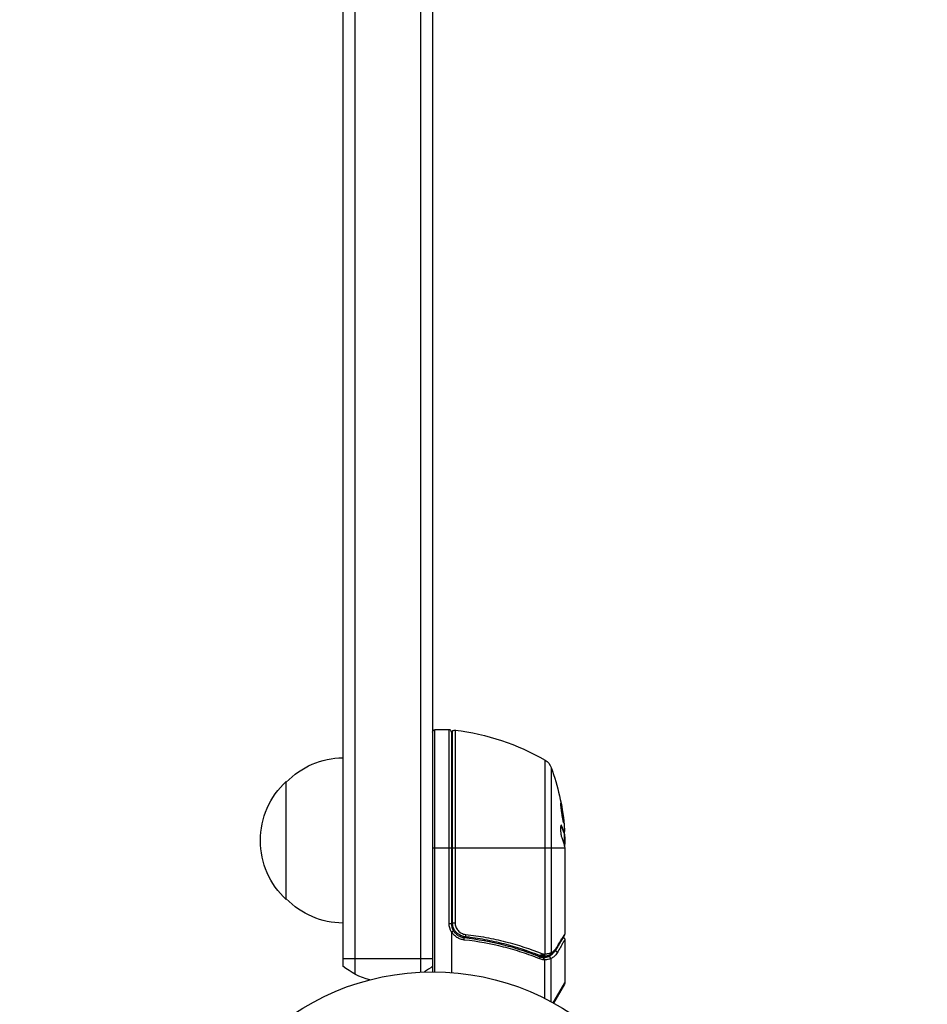
# Model space of a CAD drawing. Units: millimetres. Extents: x -3092 to 3060, y -2531 to 3962.
# Drawn here: x -1169 to -977, y -1036 to -827 of the extents above; entities that cross this region are included whole.
import ezdxf

# ---------------------------------------------------------------- set-up
doc = ezdxf.new("R2010")
doc.units = ezdxf.units.MM
doc.header["$LTSCALE"] = 20
doc.linetypes.add('HIDDEN', pattern=[9.525, 6.35, -3.175])
doc.layers.add('2d', color=230, linetype='Continuous')
doc.layers.add('EN-SafetyZone', color=93, linetype='HIDDEN')

msp = doc.modelspace()

# ---------------------------------------------------------------- linework, layer by layer
at = {"layer": '2d'}
for p, q in [((-1101, -54.19), (-1101, -1027.81)), ((-1098.5, -52.53), (-1098.5, -1029.47)), ((-1084.5, -1029.06), (-1084.5, -52.94)), ((-1082, -53), (-1082, -1029)), ((-1081.5, -1029), (-1081.5, -977.75)), ((-1078.5, -977.75), (-1081.5, -977.75)), ((-1078.5, -1018.79), (-1078.5, -977.75)), ((-1078, -978.25), (-1078, -1018.79)), ((-1077.8, -1018.61), (-1077.8, -978.31)), ((-1077.24, -977.81), (-1077.24, -1018.61)), ((-1058.19, -1025.23), (-1058.19, -984.19)), ((-1056.87, -985.77), (-1056.87, -1024.94)), ((-1113, -1013.7), (-1113, -988.7)), ((-1054.77, -998.04), (-1054.67, -998.04)), ((-1054.12, -999.59), (-1054.22, -999.59)), ((-1054.1, -1002.25), (-1054.1, -999.59)), ((-1054.1, -999.96), (-1054.03, -999.96)), ((-1054, -1000.4), (-1054, -1001.98)), ((-1054.1, -1001.47), (-1054, -1001.47)), ((-1082, -1002.75), (-1078, -1002.75)), ((-1077.8, -1002.75), (-1054.02, -1002.75)), ((-1054, -1002.99), (-1054, -1021)), ((-1078.5, -1018.79), (-1078, -1018.79)), ((-1077.8, -1018.61), (-1077.24, -1018.61)), ((-1078, -1020.59), (-1078, -1029.15)), ((-1074.2, -1021.7), (-1075.7, -1021.7)), ((-1070.83, -1021.7), (-1070.83, -1021.7)), ((-1054, -1022.2), (-1054, -1031.37)), ((-1062.2, -1024.51), (-1062.83, -1024.51)), ((-1101, -1026.2), (-1082, -1026.2)), ((-1058.81, -1025.74), (-1059.48, -1025.74)), ((-1057.48, -1025.74), (-1058.5, -1025.74)), ((-1058.37, -1025.72), (-1058.39, -1025.73)), ((-1058.29, -1026.48), (-1058.29, -1034.6)), ((-1056.97, -1026.22), (-1056.97, -1035.28)), ((-1056.45, -1035.57), (-1054, -1031.37)), ((-1054.07, -1031.62), (-1056.37, -1035.61))]:
    msp.add_line(p, q, dxfattribs=at)
msp.add_circle((-1082, -1082), 53, dxfattribs=at)
at = {"layer": '2d', "extrusion": (0, 0, -1)}
for centre, radius, start, end in [((1081.5, -978.25), 0.5, 0, 90), ((1077.3, -978.31), 0.5, 0, 96.9217), ((1083.27, -1027.45), 50, 96.9217, 120.1017), ((1100.81, -1000.7), 17, 44.1865, 89.3587), ((1059.69, -986.79), 3, 120.1017, 160.1478), ((1103.9, -1002.75), 50, 160.1478, 174.4225), ((1101.48, -1001.2), 17, 312.6679, 47.3321), ((1103.9, -1002.75), 49.9, 176.1865, 176.3721), ((1100.81, -1001.7), 17, 270.6413, 315.8135), ((1075, -1018.79), 3.5, 328.9973, 0), ((1091.5, -1016.2), 15, 284.7866, 309.2965), ((1091.5, -1016.2), 15, 230.7035, 238.7826), ((1054.5, -1031.37), 0.5, 180, 210)]:
    msp.add_arc(centre, radius, start, end, dxfattribs=at)
at = {"layer": '2d'}
for centre, radius, start, end in [((-1078.5, -978.25), 0.5, 0, 90), ((-1075, -1018.79), 3, 180, 210.1381)]:
    msp.add_arc(centre, radius, start, end, dxfattribs=at)
at = {"layer": '2d', "extrusion": (0, 0, -1)}
for centre, major_axis, ratio, start_param, end_param in [((-1103.9, -1001.24), (-49.87, 0), 0.372483, 2.968576, 3.052848), ((-1103.9, -998.82), (49.81, 0), 0.438198, -0.042766, 0.035353), ((-1103.9, -1003.9), (49.98, 0), 0.385779, -0.172684, -0.083959), ((-1075.08, -1021.09), (0.056, 0.497), 0.164291, 1.552139, 3.141593), ((-1059.15, -1025.12), (0.186, 0.464), 0.459792, 1.38811, 3.141593), ((-1058.9, -1025.2), (0.137, 0.481), 0.47782, 1.435585, 3.141593), ((-1058.71, -1025.25), (0.1, 0.49), 0.488334, 1.471214, 3.141593)]:
    msp.add_ellipse(centre, major_axis=major_axis, ratio=ratio, start_param=start_param, end_param=end_param, dxfattribs=at)
at = {"layer": '2d'}
for centre, major_axis, ratio, start_param, end_param in [((-1103.9, -1001.24), (-49.97, 0), 0.372483, 3.23016, 3.314259), ((-1103.9, -1003.08), (50, 0), 0.886633, 0.070459, 0.087901), ((-1075.39, -1022.27), (0.055, 0.497), 0.159824, -1.5531, 0), ((-1058.64, -1025.25), (-0.06, 0.496), 0.494864, 3.141592, 4.652844), ((-1058.46, -1025.23), (-0.065, 0.496), 0.49795, 3.141593, 4.647132), ((-1058.44, -1025.23), (-0.066, 0.496), 0.498291, 3.141592, 4.646637), ((-1057.45, -1024.99), (-0.172, 0.47), 0.884978, 3.14158, 4.399679), ((-1057.34, -1024.94), (-0.236, 0.441), 0.925423, 3.141632, 4.252677), ((-1056.09, -1024.97), (-0.434, 0.249), 0.886703, 3.715637, 5.109082), ((-1056.19, -1023.85), (-0.43, 0.255), 0.879292, 3.141593, 3.735574), ((-1059.53, -1026.26), (0.187, 0.464), 0.453607, -1.389933, 0), ((-1058.54, -1026.48), (-0.046, 0.498), 0.499491, 4.66634, 6.100541), ((-1057.48, -1026.23), (-0.189, 0.463), 0.916372, 4.353783, 5.863376), ((-1057.44, -1026.22), (-0.212, 0.453), 0.928876, 4.301608, 5.815693)]:
    msp.add_ellipse(centre, major_axis=major_axis, ratio=ratio, start_param=start_param, end_param=end_param, dxfattribs=at)
for points, knots in [([(-1054.84, -993.31), (-1054.85, -993.31), (-1054.85, -993.32), (-1054.86, -993.37), (-1054.86, -993.41), (-1054.85, -993.52), (-1054.85, -993.59), (-1054.83, -993.74), (-1054.83, -993.83), (-1054.81, -994.03), (-1054.79, -994.13), (-1054.77, -994.36), (-1054.75, -994.49), (-1054.72, -994.74), (-1054.7, -994.87), (-1054.66, -995.14), (-1054.64, -995.28), (-1054.58, -995.69), (-1054.54, -995.96), (-1054.45, -996.46), (-1054.41, -996.7), (-1054.36, -996.99), (-1054.34, -997.08), (-1054.31, -997.23), (-1054.29, -997.29), (-1054.26, -997.4), (-1054.25, -997.44), (-1054.23, -997.49), (-1054.23, -997.51), (-1054.22, -997.51), (-1054.21, -997.51), (-1054.2, -997.45), (-1054.21, -997.29), (-1054.22, -997.23), (-1054.23, -997.07), (-1054.24, -996.99), (-1054.26, -996.79), (-1054.27, -996.68), (-1054.3, -996.45), (-1054.31, -996.33), (-1054.36, -995.95), (-1054.4, -995.68), (-1054.46, -995.26), (-1054.48, -995.13), (-1054.53, -994.86), (-1054.55, -994.73), (-1054.59, -994.47), (-1054.61, -994.35), (-1054.65, -994.13), (-1054.67, -994.02), (-1054.73, -993.73), (-1054.76, -993.57), (-1054.81, -993.36), (-1054.83, -993.31), (-1054.84, -993.31)], [0.00828109, 0.00828109, 0.00828109, 0.00828109, 0.00869387, 0.00869387, 0.00910665, 0.00910665, 0.00951942, 0.00951942, 0.0099322, 0.0099322, 0.01034497, 0.01034497, 0.01075775, 0.01075775, 0.01117052, 0.01117052, 0.0115833, 0.0115833, 0.01240885, 0.01240885, 0.0132344, 0.0132344, 0.01364718, 0.01364718, 0.01405995, 0.01405995, 0.01447273, 0.01447273, 0.0148855, 0.0148855, 0.0148855, 0.01571166, 0.01571166, 0.01612473, 0.01612473, 0.01653781, 0.01653781, 0.01695089, 0.01695089, 0.01736396, 0.01736396, 0.01819011, 0.01819011, 0.01860319, 0.01860319, 0.01901627, 0.01901627, 0.01942934, 0.01942934, 0.01984242, 0.01984242, 0.02066857, 0.02066857, 0.02149473, 0.02149473, 0.02149473, 0.02149473]), ([(-1054.84, -993.68), (-1054.83, -993.75), (-1054.81, -993.83), (-1054.77, -994.02), (-1054.75, -994.13), (-1054.71, -994.35), (-1054.69, -994.48), (-1054.63, -994.85), (-1054.58, -995.13), (-1054.52, -995.54), (-1054.5, -995.67), (-1054.47, -995.94), (-1054.45, -996.08), (-1054.42, -996.33), (-1054.4, -996.45), (-1054.37, -996.68), (-1054.36, -996.79), (-1054.34, -996.98), (-1054.33, -997.07), (-1054.32, -997.14)], [0.006174488, 0.006174488, 0.006174488, 0.006174488, 0.00656405, 0.00656405, 0.006976911, 0.006976911, 0.007389773, 0.007389773, 0.008215496, 0.008215496, 0.008628358, 0.008628358, 0.00904122, 0.00904122, 0.009454081, 0.009454081, 0.009866943, 0.009866943, 0.010260926, 0.010260926, 0.010260926, 0.010260926]), ([(-1054.67, -998.04), (-1054.7, -997.98), (-1054.73, -997.94), (-1054.77, -997.95), (-1054.79, -997.95), (-1054.81, -997.99), (-1054.83, -998.02), (-1054.86, -998.12), (-1054.88, -998.22), (-1054.9, -998.48), (-1054.9, -998.63), (-1054.9, -998.96), (-1054.9, -999.14), (-1054.88, -999.41), (-1054.87, -999.51), (-1054.85, -999.68), (-1054.84, -999.77), (-1054.78, -1000.18), (-1054.72, -1000.45), (-1054.66, -1000.59)], [0.000000216, 0.000000216, 0.000000216, 0.000000216, 0.000538822, 0.000538822, 0.000808126, 0.000808126, 0.001077429, 0.001077429, 0.001616036, 0.001616036, 0.002154642, 0.002154642, 0.002693249, 0.002693249, 0.002962552, 0.002962552, 0.003231855, 0.003231855, 0.004309069, 0.004309069, 0.004309069, 0.004309069]), ([(-1054.07, -1002.39), (-1054.06, -1002.36), (-1054.04, -1002.32), (-1054.02, -1002.19), (-1054.01, -1002.09), (-1054, -1001.98)], [0.000109179, 0.000109179, 0.000109179, 0.000109179, 0.000612586, 0.000612586, 0.001224972, 0.001224972, 0.001224972, 0.001224972]), ([(-1054.02, -1002.75), (-1054.02, -1002.75), (-1054.02, -1002.75), (-1054.02, -1002.75), (-1054.02, -1002.79), (-1054.01, -1002.82), (-1054.01, -1002.86)], [0.0009891619, 0.0009891619, 0.0009891619, 0.0009891619, 0.0009951932, 0.0009951932, 0.0009951932, 0.0011780063, 0.0011780063, 0.0011780063, 0.0011780063]), ([(-1075.14, -1021.59), (-1075.32, -1021.57), (-1075.5, -1021.53), (-1075.84, -1021.43), (-1076.01, -1021.36), (-1076.34, -1021.19), (-1076.49, -1021.09), (-1076.78, -1020.87), (-1076.91, -1020.75), (-1077.16, -1020.47), (-1077.26, -1020.33), (-1077.45, -1020.02), (-1077.54, -1019.85), (-1077.67, -1019.51), (-1077.72, -1019.34), (-1077.78, -1018.98), (-1077.8, -1018.79), (-1077.8, -1018.61)], [0, 0, 0, 0, 0.000545643, 0.000545643, 0.001091287, 0.001091287, 0.00163693, 0.00163693, 0.002182574, 0.002182574, 0.002728217, 0.002728217, 0.003273861, 0.003273861, 0.003819504, 0.003819504, 0.004365148, 0.004365148, 0.004365148, 0.004365148]), ([(-1077.24, -1018.61), (-1077.24, -1018.76), (-1077.23, -1018.92), (-1077.17, -1019.22), (-1077.13, -1019.36), (-1077.02, -1019.65), (-1076.95, -1019.79), (-1076.78, -1020.05), (-1076.69, -1020.17), (-1076.49, -1020.4), (-1076.37, -1020.5), (-1076.13, -1020.68), (-1076, -1020.76), (-1075.59, -1020.97), (-1075.3, -1021.06), (-1075, -1021.09)], [0, 0, 0, 0, 0.000463651, 0.000463651, 0.000927302, 0.000927302, 0.001390953, 0.001390953, 0.001854603, 0.001854603, 0.002318254, 0.002318254, 0.002781905, 0.002781905, 0.003709207, 0.003709207, 0.003709207, 0.003709207]), ([(-1077.98, -1020.53), (-1077.98, -1020.53), (-1077.99, -1020.54), (-1077.99, -1020.54), (-1077.99, -1020.54), (-1077.99, -1020.55), (-1077.99, -1020.55), (-1078, -1020.56), (-1078, -1020.57), (-1078, -1020.58), (-1078, -1020.58), (-1078, -1020.58), (-1078, -1020.59)], [0, 0, 0, 0, 0.00001071121, 0.00001071121, 0.00001071121, 0.00002440055, 0.00002440055, 0.00002440055, 0.00005006012, 0.00005006012, 0.00005006012, 0.0000630132, 0.0000630132, 0.0000630132, 0.0000630132]), ([(-1077.59, -1020.29), (-1077.59, -1020.3), (-1077.63, -1020.32), (-1077.77, -1020.41), (-1077.87, -1020.47), (-1077.98, -1020.53)], [-0.0000178358, -0.0000178358, -0.0000178358, -0.0000178358, 0.0003545552, 0.0003545552, 0.0007269462, 0.0007269462, 0.0007269462, 0.0007269462]), ([(-1075.3, -1022.27), (-1075.58, -1022.24), (-1075.85, -1022.17), (-1076.36, -1021.99), (-1076.61, -1021.87), (-1077.07, -1021.57), (-1077.29, -1021.4), (-1077.67, -1020.99), (-1077.84, -1020.77), (-1077.98, -1020.53)], [0, 0, 0, 0, 0.000827478, 0.000827478, 0.001654956, 0.001654956, 0.002482434, 0.002482434, 0.003309912, 0.003309912, 0.003309912, 0.003309912]), ([(-1077.59, -1020.29), (-1077.48, -1020.5), (-1077.34, -1020.68), (-1077.01, -1021.03), (-1076.83, -1021.18), (-1076.44, -1021.43), (-1076.23, -1021.53), (-1075.79, -1021.69), (-1075.56, -1021.74), (-1075.33, -1021.77)], [0.001588216, 0.001588216, 0.001588216, 0.001588216, 0.002301357, 0.002301357, 0.003014498, 0.003014498, 0.003727639, 0.003727639, 0.004440779, 0.004440779, 0.004440779, 0.004440779]), ([(-1076.16, -1021.28), (-1076.16, -1021.28), (-1076.16, -1021.28), (-1076.16, -1021.28), (-1076.16, -1021.28), (-1076.16, -1021.28), (-1076.16, -1021.28), (-1076.16, -1021.28), (-1076.16, -1021.28), (-1076.16, -1021.28)], [0.0493689601, 0.0493689601, 0.0493689601, 0.0493689601, 0.0494509863, 0.0494509863, 0.0495212185, 0.0495212185, 0.0495563346, 0.0495563346, 0.0495668695, 0.0495668695, 0.0495668695, 0.0495668695]), ([(-1076.09, -1021.31), (-1076.1, -1021.31), (-1076.1, -1021.31), (-1076.11, -1021.31), (-1076.11, -1021.31), (-1076.12, -1021.3), (-1076.12, -1021.3), (-1076.13, -1021.3), (-1076.14, -1021.29), (-1076.15, -1021.29), (-1076.15, -1021.29), (-1076.15, -1021.28), (-1076.15, -1021.28), (-1076.16, -1021.28), (-1076.16, -1021.28), (-1076.16, -1021.28), (-1076.16, -1021.28), (-1076.16, -1021.28), (-1076.16, -1021.28), (-1076.16, -1021.28), (-1076.16, -1021.28), (-1076.16, -1021.28)], [0.0109425, 0.0109425, 0.0109425, 0.0109425, 0.01771687, 0.01771687, 0.02208623, 0.02208623, 0.02754794, 0.02754794, 0.04502596, 0.04502596, 0.04830298, 0.04830298, 0.04939532, 0.04939532, 0.04966841, 0.04966841, 0.04980495, 0.04980495, 0.04987322, 0.04987322, 0.04990736, 0.04990736, 0.04990736, 0.04990736]), ([(-1075.84, -1021.42), (-1075.85, -1021.42), (-1075.85, -1021.42), (-1075.85, -1021.42), (-1075.85, -1021.42), (-1075.86, -1021.41), (-1075.86, -1021.41), (-1075.87, -1021.41), (-1075.88, -1021.41), (-1075.9, -1021.4), (-1075.92, -1021.39), (-1075.94, -1021.38)], [0.01786198, 0.01786198, 0.01786198, 0.01786198, 0.02027491, 0.02027491, 0.02141311, 0.02141311, 0.02394024, 0.02394024, 0.03067932, 0.03067932, 0.04865188, 0.04865188, 0.04865188, 0.04865188]), ([(-1075, -1021.09), (-1074.27, -1021.17), (-1073.55, -1021.27), (-1072.12, -1021.48), (-1071.4, -1021.6), (-1069.29, -1021.98), (-1067.92, -1022.29), (-1063.9, -1023.31), (-1061.34, -1024.15), (-1058.9, -1025.12)], [0, 0, 0, 0, 0.0022235, 0.0022235, 0.00444701, 0.00444701, 0.00889401, 0.00889401, 0.01778802, 0.01778802, 0.01778802, 0.01778802]), ([(-1054.07, -1021.25), (-1054.24, -1021.54), (-1054.64, -1022.21), (-1055.38, -1023.46), (-1055.56, -1023.77), (-1055.76, -1024.1)], [0, 0, 0, 0, 0.817849, 0.817849, 1.062668, 1.062668, 1.062668, 1.062668]), ([(-1055.71, -1023.85), (-1055.27, -1023.11), (-1054.9, -1022.5), (-1054.47, -1021.78), (-1054.34, -1021.57), (-1054.14, -1021.23), (-1054.06, -1021.09), (-1054, -1021)], [0, 0, 0, 0, 0.00535017, 0.00535017, 0.00802526, 0.00802526, 0.01070034, 0.01070034, 0.01070034, 0.01070034]), ([(-1075.33, -1021.77), (-1072.44, -1022.09), (-1069.68, -1022.6), (-1065.68, -1023.62), (-1064.37, -1024), (-1062.45, -1024.64), (-1061.82, -1024.86), (-1060.57, -1025.31), (-1059.95, -1025.55), (-1059.34, -1025.8)], [0, 0, 0, 0, 0.00868805, 0.00868805, 0.01303207, 0.01303207, 0.01520408, 0.01520408, 0.0173761, 0.0173761, 0.0173761, 0.0173761]), ([(-1059.29, -1026.26), (-1059.9, -1026.02), (-1060.51, -1025.78), (-1061.77, -1025.33), (-1062.4, -1025.11), (-1064.33, -1024.48), (-1065.64, -1024.1), (-1069.64, -1023.09), (-1072.41, -1022.58), (-1075.3, -1022.27)], [0, 0, 0, 0, 0.00220601, 0.00220601, 0.00441202, 0.00441202, 0.00882403, 0.00882403, 0.01764806, 0.01764806, 0.01764806, 0.01764806]), ([(-1075.14, -1021.59), (-1075.15, -1021.59), (-1075.16, -1021.59), (-1075.18, -1021.58), (-1075.18, -1021.58), (-1075.18, -1021.58), (-1075.19, -1021.58), (-1075.19, -1021.58), (-1075.19, -1021.58), (-1075.19, -1021.58), (-1075.19, -1021.58), (-1075.2, -1021.58), (-1075.2, -1021.58), (-1075.21, -1021.58), (-1075.22, -1021.58), (-1075.23, -1021.58), (-1075.24, -1021.58), (-1075.25, -1021.57), (-1075.25, -1021.57), (-1075.25, -1021.57), (-1075.25, -1021.57), (-1075.25, -1021.57), (-1075.25, -1021.57), (-1075.25, -1021.57)], [0, 0, 0, 0, 0.00463788, 0.00463788, 0.00550732, 0.00550732, 0.00583336, 0.00583336, 0.00606521, 0.00606521, 0.0065289, 0.0065289, 0.00838376, 0.00838376, 0.01116615, 0.01116615, 0.01325288, 0.01325288, 0.01344851, 0.01344851, 0.01356443, 0.01356443, 0.01362239, 0.01362239, 0.01362239, 0.01362239]), ([(-1059.33, -1025.58), (-1061.73, -1024.62), (-1064.24, -1023.79), (-1068.18, -1022.77), (-1069.53, -1022.48), (-1071.6, -1022.09), (-1072.3, -1021.97), (-1073.71, -1021.76), (-1074.42, -1021.67), (-1075.14, -1021.59)], [0, 0, 0, 0, 0.00862373, 0.00862373, 0.0129356, 0.0129356, 0.01509153, 0.01509153, 0.01724746, 0.01724746, 0.01724746, 0.01724746]), ([(-1054, -1022.2), (-1054, -1022.2), (-1054.04, -1022.26), (-1054.14, -1022.44), (-1054.18, -1022.52), (-1054.29, -1022.7), (-1054.35, -1022.81), (-1054.69, -1023.4), (-1055.1, -1024.09), (-1055.6, -1024.97)], [0.01302615, 0.01302615, 0.01302615, 0.01302615, 0.01627626, 0.01627626, 0.01790389, 0.01790389, 0.01953152, 0.01953152, 0.02604202, 0.02604202, 0.02604202, 0.02604202]), ([(-1054.35, -1021.73), (-1054.35, -1021.73), (-1054.34, -1021.73), (-1054.31, -1021.74), (-1054.27, -1021.76), (-1054.19, -1021.8), (-1054.15, -1021.84), (-1054.09, -1021.91), (-1054.08, -1021.94), (-1054.03, -1022.01), (-1054.02, -1022.07), (-1054, -1022.15), (-1054, -1022.18), (-1054, -1022.2)], [0.01511743, 0.01511743, 0.01511743, 0.01511743, 0.01613866, 0.01613866, 0.02726659, 0.02726659, 0.04367519, 0.04367519, 0.05366442, 0.05366442, 0.07009968, 0.07009968, 0.07826081, 0.07826081, 0.07826081, 0.07826081]), ([(-1058.39, -1025.25), (-1058.34, -1025.25), (-1058.3, -1025.24), (-1058.26, -1025.24), (-1058.24, -1025.23), (-1058.22, -1025.23), (-1058.21, -1025.23)], [0, 0, 0, 0, 0.0001497446, 0.0001497446, 0.0001497446, 0.0002085296, 0.0002085296, 0.0002085296, 0.0002085296]), ([(-1057.28, -1025.46), (-1057.41, -1025.51), (-1057.57, -1025.56), (-1057.94, -1025.65), (-1058.15, -1025.69), (-1058.37, -1025.72)], [0, 0, 0, 0, 0.0798684, 0.0798684, 0.1557777, 0.1557777, 0.1557777, 0.1557777]), ([(-1058.19, -1025.23), (-1057.93, -1025.2), (-1057.7, -1025.16), (-1057.3, -1025.08), (-1057.13, -1025.03), (-1057, -1024.99)], [0, 0, 0, 0, 0.000882531, 0.000882531, 0.001765062, 0.001765062, 0.001765062, 0.001765062]), ([(-1057.44, -1025.73), (-1057.18, -1025.6), (-1056.93, -1025.45), (-1056.59, -1025.15), (-1056.48, -1025.04), (-1056.32, -1024.85), (-1056.26, -1024.78), (-1056.2, -1024.69)], [0, 0, 0, 0, 0.002323118, 0.002323118, 0.003484677, 0.003484677, 0.00417022, 0.00417022, 0.00417022, 0.00417022]), ([(-1055.76, -1024.1), (-1056.02, -1024.54), (-1056.33, -1024.85), (-1056.81, -1025.21), (-1056.95, -1025.3), (-1057.11, -1025.38)], [0, 0, 0, 0, 0.2877109, 0.2877109, 0.4071689, 0.4071689, 0.4071689, 0.4071689]), ([(-1055.6, -1024.97), (-1055.69, -1025.13), (-1055.79, -1025.27), (-1056, -1025.52), (-1056.11, -1025.63), (-1056.45, -1025.93), (-1056.7, -1026.09), (-1056.97, -1026.22)], [0, 0, 0, 0, 0.001200932, 0.001200932, 0.002401864, 0.002401864, 0.004803728, 0.004803728, 0.004803728, 0.004803728]), ([(-1056.87, -1024.94), (-1056.65, -1024.83), (-1056.44, -1024.68), (-1056.15, -1024.41), (-1056.06, -1024.32), (-1055.88, -1024.1), (-1055.79, -1023.98), (-1055.71, -1023.85)], [0, 0, 0, 0, 0.001998239, 0.001998239, 0.002997359, 0.002997359, 0.003996479, 0.003996479, 0.003996479, 0.003996479]), ([(-1058.61, -1025.99), (-1058.61, -1025.99), (-1058.61, -1025.99), (-1058.6, -1025.99), (-1058.58, -1025.99), (-1058.56, -1025.98), (-1058.54, -1025.98)], [-0.00000536512, -0.00000536512, -0.00000536512, -0.00000536512, 0, 0, 0, 0.00007199242, 0.00007199242, 0.00007199242, 0.00007199242]), ([(-1058.4, -1026.49), (-1058.4, -1026.36), (-1058.42, -1026.25), (-1058.49, -1026.06), (-1058.55, -1026), (-1058.61, -1025.99)], [-0.0000106927, -0.0000106927, -0.0000106927, -0.0000106927, 0.0003537469, 0.0003537469, 0.0007181865, 0.0007181865, 0.0007181865, 0.0007181865]), ([(-1058.54, -1025.98), (-1058.41, -1025.97), (-1058.3, -1025.96), (-1058.08, -1025.92), (-1057.98, -1025.9), (-1057.8, -1025.86), (-1057.72, -1025.83), (-1057.62, -1025.8), (-1057.59, -1025.79), (-1057.53, -1025.76), (-1057.5, -1025.75), (-1057.48, -1025.74)], [0, 0, 0, 0, 0.000417436, 0.000417436, 0.000834873, 0.000834873, 0.001252309, 0.001252309, 0.001461028, 0.001461028, 0.001669746, 0.001669746, 0.001669746, 0.001669746]), ([(-1057.01, -1026.23), (-1057.14, -1026.28), (-1057.31, -1026.33), (-1057.63, -1026.4), (-1057.75, -1026.42), (-1058.01, -1026.45), (-1058.14, -1026.47), (-1058.29, -1026.48)], [0, 0, 0, 0, 0.00100776, 0.00100776, 0.00151164, 0.00151164, 0.00201552, 0.00201552, 0.00201552, 0.00201552]), ([(-1057.48, -1025.74), (-1057.48, -1025.74), (-1057.48, -1025.74), (-1057.48, -1025.74), (-1057.46, -1025.74), (-1057.45, -1025.73), (-1057.44, -1025.73)], [-0.00000006, -0.00000006, -0.00000006, -0.00000006, 0, 0, 0, 0.00009374944, 0.00009374944, 0.00009374944, 0.00009374944])]:
    msp.add_open_spline(points, degree=3, knots=knots, dxfattribs=at)
for points in [[(-1054.81, -997.98), (-1054.79, -998), (-1054.78, -998.02), (-1054.77, -998.04)], [(-1054, -1000.4), (-1054.01, -1000.24), (-1054.02, -1000.09), (-1054.03, -999.96)], [(-1054.09, -1002.28), (-1054.06, -1002.41), (-1054.04, -1002.57), (-1054.02, -1002.75)], [(-1054.01, -1002.86), (-1054.01, -1002.9), (-1054, -1002.94), (-1054, -1002.99)], [(-1075.94, -1021.38), (-1075.94, -1021.38), (-1075.94, -1021.38), (-1075.94, -1021.38)], [(-1054.07, -1021.25), (-1054.02, -1021.18), (-1054, -1021.09), (-1054, -1021)], [(-1054, -1021), (-1054, -1021), (-1054, -1021), (-1054, -1021)], [(-1058.9, -1025.12), (-1058.82, -1025.15), (-1058.74, -1025.18), (-1058.65, -1025.2)], [(-1058.65, -1025.2), (-1058.59, -1025.22), (-1058.53, -1025.24), (-1058.47, -1025.25)], [(-1058.47, -1025.25), (-1058.44, -1025.25), (-1058.41, -1025.26), (-1058.39, -1025.25)], [(-1058.21, -1025.23), (-1058.2, -1025.23), (-1058.19, -1025.23), (-1058.19, -1025.23)], [(-1057.11, -1025.38), (-1057.16, -1025.41), (-1057.22, -1025.44), (-1057.28, -1025.46)], [(-1057, -1024.99), (-1056.95, -1024.98), (-1056.91, -1024.96), (-1056.87, -1024.94)], [(-1059.34, -1025.8), (-1059.11, -1025.89), (-1058.87, -1025.95), (-1058.63, -1025.98)], [(-1059.03, -1025.69), (-1059.14, -1025.66), (-1059.23, -1025.62), (-1059.33, -1025.58)], [(-1058.4, -1026.49), (-1058.7, -1026.45), (-1059, -1026.37), (-1059.29, -1026.26)], [(-1058.81, -1025.74), (-1058.89, -1025.72), (-1058.96, -1025.71), (-1059.03, -1025.69)], [(-1058.58, -1025.75), (-1058.66, -1025.76), (-1058.74, -1025.76), (-1058.81, -1025.74)], [(-1058.63, -1025.98), (-1058.62, -1025.99), (-1058.61, -1025.99), (-1058.61, -1025.99)], [(-1058.39, -1025.73), (-1058.45, -1025.73), (-1058.52, -1025.74), (-1058.58, -1025.75)], [(-1058.29, -1026.48), (-1058.33, -1026.48), (-1058.36, -1026.48), (-1058.4, -1026.49)], [(-1056.97, -1026.22), (-1056.98, -1026.22), (-1057, -1026.23), (-1057.01, -1026.23)]]:
    msp.add_open_spline(points, degree=3, dxfattribs=at)
at = {"layer": 'EN-SafetyZone', "flags": 128}
msp.add_lwpolyline([(352.57, -1510.19, 0.124921), (1030.08, -1159.27), (1425.96, -930.71, 0.048909), (1702.51, -807.72, 0.266205), (2321.83, -253.62), (2982.61, 1736.51, 0.355926), (2299.6, 3533.02), (1909.89, 3758.02, 0.355926), (12.55, 3451.27), (-743.2, 2601), (-769.56, 2601, 0.342257), (-2475.28, 1762.98, 0.460258), (-2641.46, -538.7), (-2641.46, -988.56, 0.84084), (352.57, -1510.19)], format="xyb", dxfattribs=at)

doc.saveas('drawing.dxf')
